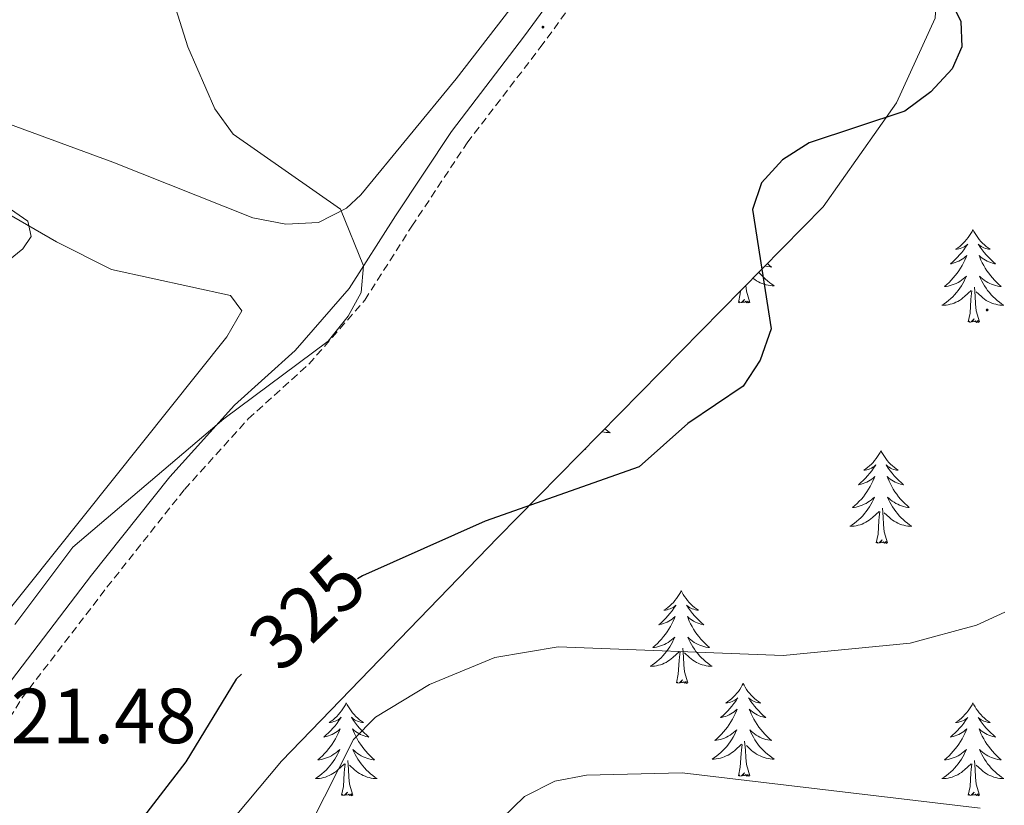
# Model space of a CAD drawing. Units: metres. Extents: x 607365 to 611866, y 4677969 to 4681008.
# Drawn here: x 608954 to 609081, y 4679057 to 4679158 of the extents above; entities that cross this region are included whole.
import ezdxf
from ezdxf.enums import TextEntityAlignment as Align

# ---------------------------------------------------------------- set-up
doc = ezdxf.new("R2010")
doc.units = ezdxf.units.M
doc.header["$MEASUREMENT"] = 0
doc.linetypes.add('TRAZOSX2', pattern=[1.5, 1, -0.5])
for name, color, linetype, lineweight in [('Carátula', 7, 'Continuous', 5), ('Level 21', 19, 'Continuous', 0), ('Level 35', 92, 'Continuous', 0), ('Level 36', 19, 'Continuous', 40), ('Level 4', 36, 'Continuous', 30), ('Level 41', 19, 'Continuous', 0), ('Level 5', 36, 'Continuous', 0), ('Level 7', 1, 'Continuous', 0)]:
    doc.layers.add(name, color=color, linetype=linetype, lineweight=lineweight)
doc.styles.add('Arial', font='ARIAL.TTF', dxfattribs={"height": 0.2})

# ---------------------------------------------------------------- blocks, each defined once
blk = doc.blocks.new('5PATER')
at = {"layer": 'Carátula', "linetype": 'Continuous', "lineweight": 5}
h = blk.add_hatch(color=250, dxfattribs=at)
edge = h.paths.add_edge_path()
edge.add_ellipse((0, 0), major_axis=(-1.33, -1.34), ratio=0.999422, start_angle=0, end_angle=360)

msp = doc.modelspace()

# ---------------------------------------------------------------- linework, layer by layer
at = {"layer": 'Level 21', "color": 19, "linetype": 'Continuous', "lineweight": 0}
msp.add_polyline3d([(608952.57, 4679071.97, 321.64), (608963.57, 4679086.32, 320.65), (608973.6, 4679098.98, 319.66), (608981.91, 4679108.19, 319.91), (608989.7, 4679115.21, 319.91), (608996.65, 4679123.17, 320.4), (609002.61, 4679132.51, 320.9), (609009.78, 4679143.34, 321.39), (609019.2, 4679155.61, 321.14), (609029.04, 4679169.08, 321.39), (609033.68, 4679178.36, 321.64), (609036.31, 4679186.49, 321.64), (609035.55, 4679191.85, 321.89), (609030.98, 4679198.01, 321.64), (609022.8, 4679204.29, 321.39), (609018.32, 4679210.85, 320.9), (609017.51, 4679218.17, 321.14), (609017.96, 4679227.76, 322.87), (609019.39, 4679235.26, 324.11), (609020.96, 4679243.96, 324.85), (609020.06, 4679254.21, 322.87), (609019.69, 4679262.22, 321.89), (609024.33, 4679269.49, 320.65)], dxfattribs=at)
at = {"layer": 'Level 21', "color": 19, "linetype": 'TRAZOSX2', "lineweight": 0}
msp.add_polyline3d([(608946.7, 4679057.79, 321.64), (608954.62, 4679070.55, 321.64), (608965.54, 4679084.78, 320.65), (608975.51, 4679097.36, 319.66), (608983.69, 4679106.42, 319.91), (608991.49, 4679113.46, 319.91), (608998.66, 4679121.66, 320.4), (609004.7, 4679131.15, 320.9), (609011.82, 4679141.88, 321.39), (609021.2, 4679154.11, 321.14), (609031.19, 4679167.77, 321.39), (609036, 4679177.41, 321.64), (609038.86, 4679186.27, 321.64), (609037.94, 4679192.83, 321.89), (609032.78, 4679199.78, 321.64), (609024.64, 4679206.03, 321.39), (609020.74, 4679211.74, 320.9), (609020.01, 4679218.25, 321.14), (609020.45, 4679227.46, 322.87), (609021.85, 4679234.81, 324.11), (609023.48, 4679243.84, 324.85), (609022.55, 4679254.38, 322.87), (609022.22, 4679261.54, 321.89), (609025.95, 4679267.38, 320.65)], dxfattribs=at)
at = {"layer": 'Level 35', "color": 92, "linetype": 'Continuous', "lineweight": 0, "ltscale": 0.5}
for points in [[(609030.22, 4679267.84, 320.15), (609022.58, 4679258.86, 322.57), (609021.03, 4679254.49, 322.78), (609017.06, 4679237.99, 322.83), (609015.87, 4679225.83, 322.2), (609017.09, 4679217.95, 320.98), (609020.36, 4679209.26, 320.63), (609024.4, 4679202.19, 320.73), (609029.89, 4679195.98, 320.93), (609033.37, 4679190.36, 321.14), (609033.69, 4679186.51, 321.32), (609032.61, 4679182.43, 321.53), (609022.44, 4679165.69, 321.43), (609010.42, 4679150.09, 321.53), (608998.15, 4679135.19, 320.77), (608996.32, 4679133.47, 320.64), (608992.71, 4679131.65, 320.43), (608988.51, 4679131.41, 320.22), (608984.29, 4679132.24, 320.01), (608966.28, 4679139.4, 318.17), (608925.13, 4679154.51, 315.95)], [(608948, 4679014.52, 326.41), (608955.54, 4679023.76, 325.37), (608987.96, 4679062.44, 326.32), (609015.77, 4679091.16, 324.92), (609057.54, 4679133.63, 324.02), (609066.95, 4679147.01, 323.91), (609071.93, 4679157.89, 323.85), (609072.14, 4679161.47, 323.83), (609070.76, 4679165.08, 323.81), (609063.45, 4679176.11, 324.12), (609061.95, 4679181.13, 324.6), (609062.86, 4679196.12, 328.3), (609069.91, 4679214.85, 332.41), (609070.3, 4679221.37, 333.24)]]:
    msp.add_polyline3d(points, dxfattribs=at)
at = {"layer": 'Level 36', "color": 92, "linetype": 'Continuous', "lineweight": 0}
for points in [[(609076.79, 4679130.72), (609076.68, 4679130.5), (609076.53, 4679130.22), (609076.36, 4679129.96), (609076.17, 4679129.7), (609075.98, 4679129.45), (609075.77, 4679129.21), (609075.55, 4679128.99), (609075.33, 4679128.77), (609075.09, 4679128.57), (609074.83, 4679128.38), (609074.57, 4679128.2), (609074.77, 4679128.22), (609074.98, 4679128.26), (609075.17, 4679128.32), (609075.37, 4679128.39), (609075.56, 4679128.47), (609075.74, 4679128.57), (609075.91, 4679128.68), (609076.12, 4679128.87), (609076.08, 4679128.81), (609075.85, 4679128.46), (609075.61, 4679128.13), (609075.35, 4679127.8), (609075.08, 4679127.48), (609074.8, 4679127.18), (609074.51, 4679126.89), (609074.21, 4679126.6), (609073.89, 4679126.33), (609074.02, 4679126.35), (609074.26, 4679126.41), (609074.51, 4679126.49), (609074.74, 4679126.57), (609074.97, 4679126.68), (609075.19, 4679126.79), (609075.41, 4679126.93), (609075.62, 4679127.07), (609075.81, 4679127.23), (609076, 4679127.4), (609075.91, 4679127.17), (609075.76, 4679126.81), (609075.59, 4679126.46), (609075.4, 4679126.11), (609075.2, 4679125.77), (609074.99, 4679125.44), (609074.76, 4679125.12), (609074.52, 4679124.81), (609074.27, 4679124.51), (609074.01, 4679124.21), (609073.73, 4679123.93), (609073.45, 4679123.66), (609073.15, 4679123.4), (609073.35, 4679123.43), (609073.61, 4679123.48), (609073.88, 4679123.54), (609074.13, 4679123.62), (609074.39, 4679123.71), (609074.64, 4679123.82), (609074.88, 4679123.94), (609075.11, 4679124.08), (609075.34, 4679124.23), (609075.55, 4679124.39), (609075.76, 4679124.57), (609075.95, 4679124.76), (609075.81, 4679124.43)], [(609076.79, 4679130.72), (609076.9, 4679130.5), (609077.06, 4679130.22), (609077.23, 4679129.96), (609077.41, 4679129.7), (609077.6, 4679129.45), (609077.81, 4679129.21), (609078.03, 4679128.99), (609078.26, 4679128.77), (609078.5, 4679128.57), (609078.75, 4679128.38), (609079.01, 4679128.2), (609078.81, 4679128.22), (609078.61, 4679128.26), (609078.41, 4679128.32), (609078.21, 4679128.39), (609078.02, 4679128.47), (609077.84, 4679128.57), (609077.67, 4679128.68), (609077.46, 4679128.87), (609077.5, 4679128.81), (609077.73, 4679128.46), (609077.98, 4679128.13), (609078.23, 4679127.8), (609078.5, 4679127.48), (609078.78, 4679127.18), (609079.07, 4679126.89), (609079.38, 4679126.6), (609079.69, 4679126.33), (609079.57, 4679126.35), (609079.32, 4679126.41), (609079.08, 4679126.49), (609078.84, 4679126.57), (609078.61, 4679126.68), (609078.39, 4679126.79), (609078.17, 4679126.93), (609077.96, 4679127.07), (609077.77, 4679127.23), (609077.58, 4679127.4), (609077.67, 4679127.17), (609077.82, 4679126.81), (609077.99, 4679126.46), (609078.18, 4679126.11), (609078.38, 4679125.77), (609078.59, 4679125.44), (609078.82, 4679125.12), (609079.06, 4679124.81), (609079.31, 4679124.51), (609079.57, 4679124.21), (609079.85, 4679123.93), (609080.13, 4679123.66), (609080.43, 4679123.4), (609080.24, 4679123.43), (609079.97, 4679123.48), (609079.71, 4679123.54), (609079.45, 4679123.62), (609079.19, 4679123.71), (609078.94, 4679123.82), (609078.7, 4679123.94), (609078.47, 4679124.08), (609078.24, 4679124.23), (609078.03, 4679124.39), (609077.82, 4679124.57), (609077.63, 4679124.76), (609077.77, 4679124.43)], [(609050.4, 4679126.37), (609050.62, 4679126.17), (609050.92, 4679125.91), (609050.72, 4679125.94), (609050.45, 4679125.99), (609050.19, 4679126.05), (609050.11, 4679126.07)], [(609049.3, 4679125.25), (609049.39, 4679125.14), (609049.63, 4679124.87), (609049.87, 4679124.61), (609050.13, 4679124.37), (609050.4, 4679124.13), (609050.68, 4679123.91), (609050.97, 4679123.7), (609051.26, 4679123.51), (609050.99, 4679123.52), (609050.73, 4679123.55), (609050.47, 4679123.59), (609050.21, 4679123.64), (609049.95, 4679123.71), (609049.7, 4679123.8), (609049.46, 4679123.91), (609049.22, 4679124.02), (609048.99, 4679124.15), (609048.77, 4679124.3), (609048.55, 4679124.45), (609048.53, 4679124.47)], [(609075.81, 4679124.43), (609075.66, 4679124.11), (609075.49, 4679123.8), (609075.31, 4679123.49), (609075.11, 4679123.19), (609074.9, 4679122.91), (609074.68, 4679122.63), (609074.44, 4679122.36), (609074.2, 4679122.1), (609073.94, 4679121.86), (609073.67, 4679121.62), (609073.39, 4679121.4), (609073.1, 4679121.19), (609072.81, 4679121), (609073.08, 4679121.01), (609073.34, 4679121.04), (609073.6, 4679121.08), (609073.86, 4679121.13), (609074.11, 4679121.21), (609074.37, 4679121.29), (609074.61, 4679121.4), (609074.85, 4679121.51), (609075.08, 4679121.64), (609075.3, 4679121.79), (609075.51, 4679121.95), (609075.71, 4679122.12), (609076.56, 4679122.91)], [(609077.77, 4679124.43), (609077.92, 4679124.11), (609078.09, 4679123.8), (609078.27, 4679123.49), (609078.47, 4679123.19), (609078.68, 4679122.91), (609078.91, 4679122.63), (609079.14, 4679122.36), (609079.39, 4679122.1), (609079.64, 4679121.86), (609079.91, 4679121.62), (609080.19, 4679121.4), (609080.48, 4679121.19), (609080.77, 4679121), (609080.51, 4679121.01), (609080.24, 4679121.04), (609079.98, 4679121.08), (609079.72, 4679121.13), (609079.47, 4679121.21), (609079.22, 4679121.29), (609078.97, 4679121.4), (609078.73, 4679121.51), (609078.51, 4679121.64), (609078.28, 4679121.79), (609078.07, 4679121.95), (609077.87, 4679122.12), (609077.21, 4679122.74)], [(609046.66, 4679121.37), (609046.9, 4679122.49), (609046.92, 4679122.84)], [(609048.13, 4679121.37), (609047.7, 4679122.81), (609047.62, 4679123.55)], [(609076.17, 4679118.87), (609076.42, 4679119.98), (609076.53, 4679121.73), (609076.58, 4679122.16), (609076.64, 4679122.88)], [(609077.64, 4679118.87), (609077.21, 4679120.31), (609077.12, 4679121.21), (609077.08, 4679122.16), (609076.97, 4679123.32)], [(609048.13, 4679121.37), (609047.95, 4679121.31), (609047.93, 4679121.55), (609047.74, 4679121.32), (609047.62, 4679121.53), (609047.5, 4679121.42), (609047.23, 4679121.37), (609047.43, 4679121.76), (609047.04, 4679121.38), (609046.85, 4679121.32), (609046.81, 4679121.49), (609046.66, 4679121.37)], [(609077.64, 4679118.87), (609077.47, 4679118.8), (609077.45, 4679119.04), (609077.26, 4679118.81), (609077.14, 4679119.02), (609077.02, 4679118.91), (609076.75, 4679118.86), (609076.94, 4679119.25), (609076.56, 4679118.87), (609076.37, 4679118.81), (609076.33, 4679118.98), (609076.17, 4679118.87)], [(609029.51, 4679105.13), (609029.61, 4679105.04), (609029.9, 4679104.83), (609030.19, 4679104.64), (609029.92, 4679104.65), (609029.66, 4679104.68), (609029.4, 4679104.72), (609029.16, 4679104.77)], [(609027.06, 4679102.51), (609026.89, 4679102.44), (609026.88, 4679102.46)], [(609027.06, 4679102.51), (609027.03, 4679102.61)], [(609064.97, 4679102.33), (609064.86, 4679102.11), (609064.71, 4679101.84), (609064.54, 4679101.57), (609064.36, 4679101.32), (609064.16, 4679101.07), (609063.96, 4679100.83), (609063.74, 4679100.6), (609063.51, 4679100.39), (609063.27, 4679100.19), (609063.02, 4679099.99), (609062.76, 4679099.82), (609062.96, 4679099.84), (609063.16, 4679099.88), (609063.36, 4679099.93), (609063.55, 4679100), (609063.74, 4679100.09), (609063.92, 4679100.19), (609064.1, 4679100.3), (609064.3, 4679100.49), (609064.26, 4679100.42), (609064.03, 4679100.08), (609063.79, 4679099.74), (609063.53, 4679099.42), (609063.26, 4679099.1), (609062.98, 4679098.79), (609062.69, 4679098.5), (609062.39, 4679098.22), (609062.08, 4679097.95), (609062.2, 4679097.97), (609062.45, 4679098.03), (609062.69, 4679098.1), (609062.92, 4679098.19), (609063.15, 4679098.29), (609063.38, 4679098.41), (609063.59, 4679098.54), (609063.8, 4679098.69), (609064, 4679098.84), (609064.19, 4679099.01), (609064.1, 4679098.79), (609063.94, 4679098.43), (609063.77, 4679098.08), (609063.59, 4679097.73), (609063.39, 4679097.39), (609063.17, 4679097.06), (609062.95, 4679096.74), (609062.71, 4679096.42), (609062.46, 4679096.12), (609062.19, 4679095.83), (609061.92, 4679095.55), (609061.63, 4679095.28), (609061.33, 4679095.02), (609061.53, 4679095.05), (609061.8, 4679095.09), (609062.06, 4679095.15), (609062.32, 4679095.23), (609062.57, 4679095.33), (609062.82, 4679095.44), (609063.06, 4679095.56), (609063.3, 4679095.7), (609063.52, 4679095.85), (609063.74, 4679096.01), (609063.94, 4679096.19), (609064.14, 4679096.37), (609064, 4679096.05)], [(609064.97, 4679102.33), (609065.09, 4679102.11), (609065.24, 4679101.84), (609065.41, 4679101.57), (609065.59, 4679101.32), (609065.78, 4679101.07), (609065.99, 4679100.83), (609066.21, 4679100.6), (609066.44, 4679100.39), (609066.68, 4679100.19), (609066.93, 4679099.99), (609067.19, 4679099.82), (609066.99, 4679099.84), (609066.79, 4679099.88), (609066.59, 4679099.93), (609066.39, 4679100), (609066.21, 4679100.09), (609066.03, 4679100.19), (609065.85, 4679100.3), (609065.65, 4679100.49), (609065.69, 4679100.42), (609065.92, 4679100.08), (609066.16, 4679099.74), (609066.42, 4679099.42), (609066.68, 4679099.1), (609066.96, 4679098.79), (609067.26, 4679098.5), (609067.56, 4679098.22), (609067.87, 4679097.95), (609067.75, 4679097.97), (609067.5, 4679098.03), (609067.26, 4679098.1), (609067.02, 4679098.19), (609066.79, 4679098.29), (609066.57, 4679098.41), (609066.35, 4679098.54), (609066.15, 4679098.69), (609065.95, 4679098.84), (609065.76, 4679099.01), (609065.85, 4679098.79), (609066.01, 4679098.43), (609066.18, 4679098.08), (609066.36, 4679097.73), (609066.56, 4679097.39), (609066.77, 4679097.06), (609067, 4679096.74), (609067.24, 4679096.42), (609067.49, 4679096.12), (609067.76, 4679095.83), (609068.03, 4679095.55), (609068.32, 4679095.28), (609068.61, 4679095.02), (609068.42, 4679095.05), (609068.15, 4679095.09), (609067.89, 4679095.15), (609067.63, 4679095.23), (609067.37, 4679095.33), (609067.13, 4679095.44), (609066.89, 4679095.56), (609066.65, 4679095.7), (609066.43, 4679095.85), (609066.21, 4679096.01), (609066.01, 4679096.19), (609065.81, 4679096.37), (609065.95, 4679096.05)], [(609064, 4679096.05), (609063.84, 4679095.73), (609063.67, 4679095.41), (609063.49, 4679095.11), (609063.29, 4679094.81), (609063.08, 4679094.52), (609062.86, 4679094.25), (609062.63, 4679093.98), (609062.38, 4679093.72), (609062.12, 4679093.47), (609061.85, 4679093.24), (609061.57, 4679093.02), (609061.28, 4679092.81), (609060.99, 4679092.62), (609061.26, 4679092.63), (609061.52, 4679092.65), (609061.78, 4679092.69), (609062.04, 4679092.75), (609062.3, 4679092.82), (609062.55, 4679092.91), (609062.79, 4679093.01), (609063.03, 4679093.13), (609063.26, 4679093.26), (609063.48, 4679093.4), (609063.69, 4679093.56), (609063.9, 4679093.73), (609064.75, 4679094.53)], [(609065.95, 4679096.05), (609066.11, 4679095.73), (609066.27, 4679095.41), (609066.46, 4679095.11), (609066.65, 4679094.81), (609066.87, 4679094.52), (609067.09, 4679094.25), (609067.32, 4679093.98), (609067.57, 4679093.72), (609067.83, 4679093.47), (609068.1, 4679093.24), (609068.37, 4679093.02), (609068.66, 4679092.81), (609068.95, 4679092.62), (609068.69, 4679092.63), (609068.43, 4679092.65), (609068.16, 4679092.69), (609067.91, 4679092.75), (609067.65, 4679092.82), (609067.4, 4679092.91), (609067.16, 4679093.01), (609066.92, 4679093.13), (609066.69, 4679093.26), (609066.47, 4679093.4), (609066.25, 4679093.56), (609066.05, 4679093.73), (609065.39, 4679094.35)], [(609065.83, 4679090.48), (609065.4, 4679091.92), (609065.31, 4679092.83), (609065.26, 4679093.77), (609065.16, 4679094.94)], [(609064.35, 4679090.48), (609064.6, 4679091.6), (609064.71, 4679093.34), (609064.76, 4679093.77), (609064.82, 4679094.5)], [(609065.83, 4679090.48), (609065.65, 4679090.41), (609065.63, 4679090.65), (609065.44, 4679090.43), (609065.32, 4679090.63), (609065.2, 4679090.53), (609064.93, 4679090.47), (609065.13, 4679090.87), (609064.74, 4679090.49), (609064.55, 4679090.43), (609064.51, 4679090.59), (609064.35, 4679090.48)], [(609039.32, 4679084.35), (609039.21, 4679084.13), (609039.05, 4679083.85), (609038.88, 4679083.59), (609038.7, 4679083.33), (609038.51, 4679083.08), (609038.3, 4679082.84), (609038.08, 4679082.62), (609037.85, 4679082.4), (609037.61, 4679082.2), (609037.36, 4679082.01), (609037.1, 4679081.83), (609037.3, 4679081.85), (609037.5, 4679081.89), (609037.7, 4679081.95), (609037.89, 4679082.01), (609038.08, 4679082.1), (609038.27, 4679082.2), (609038.44, 4679082.31), (609038.64, 4679082.5), (609038.6, 4679082.44), (609038.37, 4679082.09), (609038.13, 4679081.76), (609037.87, 4679081.43), (609037.61, 4679081.11), (609037.33, 4679080.81), (609037.03, 4679080.51), (609036.73, 4679080.23), (609036.42, 4679079.96), (609036.54, 4679079.98), (609036.79, 4679080.04), (609037.03, 4679080.11), (609037.27, 4679080.2), (609037.5, 4679080.31), (609037.72, 4679080.42), (609037.94, 4679080.55), (609038.14, 4679080.7), (609038.34, 4679080.86), (609038.53, 4679081.03), (609038.44, 4679080.81), (609038.28, 4679080.44), (609038.11, 4679080.09), (609037.93, 4679079.74), (609037.73, 4679079.4), (609037.51, 4679079.07), (609037.29, 4679078.75), (609037.05, 4679078.44), (609036.8, 4679078.13), (609036.53, 4679077.84), (609036.26, 4679077.56), (609035.97, 4679077.29), (609035.67, 4679077.03), (609035.87, 4679077.06), (609036.14, 4679077.11), (609036.4, 4679077.17), (609036.66, 4679077.25), (609036.91, 4679077.34), (609037.16, 4679077.45), (609037.4, 4679077.57), (609037.64, 4679077.71), (609037.86, 4679077.86), (609038.08, 4679078.03), (609038.29, 4679078.2), (609038.48, 4679078.39), (609038.34, 4679078.06)], [(609039.32, 4679084.35), (609039.43, 4679084.13), (609039.58, 4679083.85), (609039.75, 4679083.59), (609039.93, 4679083.33), (609040.13, 4679083.08), (609040.33, 4679082.84), (609040.55, 4679082.62), (609040.78, 4679082.4), (609041.02, 4679082.2), (609041.27, 4679082.01), (609041.53, 4679081.83), (609041.33, 4679081.85), (609041.13, 4679081.89), (609040.93, 4679081.95), (609040.74, 4679082.01), (609040.55, 4679082.1), (609040.37, 4679082.2), (609040.19, 4679082.31), (609039.99, 4679082.5), (609040.03, 4679082.44), (609040.26, 4679082.09), (609040.5, 4679081.76), (609040.76, 4679081.43), (609041.03, 4679081.11), (609041.31, 4679080.81), (609041.6, 4679080.51), (609041.9, 4679080.23), (609042.21, 4679079.96), (609042.09, 4679079.98), (609041.84, 4679080.04), (609041.6, 4679080.11), (609041.37, 4679080.2), (609041.13, 4679080.31), (609040.91, 4679080.42), (609040.7, 4679080.55), (609040.49, 4679080.7), (609040.29, 4679080.86), (609040.11, 4679081.03), (609040.19, 4679080.81), (609040.35, 4679080.44), (609040.52, 4679080.09), (609040.71, 4679079.74), (609040.91, 4679079.4), (609041.12, 4679079.07), (609041.34, 4679078.75), (609041.58, 4679078.44), (609041.83, 4679078.13), (609042.1, 4679077.84), (609042.37, 4679077.56), (609042.66, 4679077.29), (609042.96, 4679077.03), (609042.76, 4679077.06), (609042.49, 4679077.11), (609042.23, 4679077.17), (609041.97, 4679077.25), (609041.72, 4679077.34), (609041.47, 4679077.45), (609041.23, 4679077.57), (609040.99, 4679077.71), (609040.77, 4679077.86), (609040.55, 4679078.03), (609040.35, 4679078.2), (609040.15, 4679078.39), (609040.29, 4679078.06)], [(609038.34, 4679078.06), (609038.18, 4679077.74), (609038.01, 4679077.43), (609037.83, 4679077.12), (609037.63, 4679076.83), (609037.43, 4679076.54), (609037.2, 4679076.26), (609036.97, 4679075.99), (609036.72, 4679075.73), (609036.46, 4679075.49), (609036.19, 4679075.25), (609035.91, 4679075.03), (609035.63, 4679074.82), (609035.33, 4679074.63), (609035.6, 4679074.64), (609035.86, 4679074.67), (609036.13, 4679074.71), (609036.38, 4679074.76), (609036.64, 4679074.84), (609036.89, 4679074.92), (609037.13, 4679075.03), (609037.37, 4679075.14), (609037.6, 4679075.27), (609037.82, 4679075.42), (609038.04, 4679075.58), (609038.24, 4679075.75), (609039.09, 4679076.55)], [(609040.17, 4679072.5), (609039.74, 4679073.94), (609039.65, 4679074.84), (609039.6, 4679075.79), (609039.5, 4679076.95)], [(609040.29, 4679078.06), (609040.45, 4679077.74), (609040.62, 4679077.43), (609040.8, 4679077.12), (609041, 4679076.83), (609041.21, 4679076.54), (609041.43, 4679076.26), (609041.67, 4679075.99), (609041.91, 4679075.73), (609042.17, 4679075.49), (609042.44, 4679075.25), (609042.72, 4679075.03), (609043.01, 4679074.82), (609043.3, 4679074.63), (609043.03, 4679074.64), (609042.77, 4679074.67), (609042.51, 4679074.71), (609042.25, 4679074.76), (609041.99, 4679074.84), (609041.74, 4679074.92), (609041.5, 4679075.03), (609041.26, 4679075.14), (609041.03, 4679075.27), (609040.81, 4679075.42), (609040.59, 4679075.58), (609040.39, 4679075.75), (609039.73, 4679076.37)], [(609038.7, 4679072.5), (609038.94, 4679073.61), (609039.05, 4679075.36), (609039.1, 4679075.79), (609039.17, 4679076.51)], [(609040.17, 4679072.5), (609039.99, 4679072.43), (609039.97, 4679072.67), (609039.78, 4679072.45), (609039.66, 4679072.65), (609039.54, 4679072.54), (609039.27, 4679072.49), (609039.47, 4679072.88), (609039.08, 4679072.5), (609038.89, 4679072.45), (609038.85, 4679072.61), (609038.7, 4679072.5)], [(609047.27, 4679072.43), (609047.16, 4679072.21), (609047.01, 4679071.93), (609046.84, 4679071.67), (609046.66, 4679071.41), (609046.47, 4679071.16), (609046.26, 4679070.93), (609046.04, 4679070.7), (609045.81, 4679070.48), (609045.57, 4679070.28), (609045.32, 4679070.09), (609045.06, 4679069.91), (609045.26, 4679069.93), (609045.46, 4679069.97), (609045.66, 4679070.03), (609045.85, 4679070.1), (609046.04, 4679070.18), (609046.22, 4679070.28), (609046.4, 4679070.39), (609046.6, 4679070.58), (609046.56, 4679070.52), (609046.33, 4679070.17), (609046.09, 4679069.84), (609045.83, 4679069.51), (609045.57, 4679069.19), (609045.29, 4679068.89), (609044.99, 4679068.6), (609044.69, 4679068.31), (609044.38, 4679068.04), (609044.5, 4679068.07), (609044.75, 4679068.12), (609044.99, 4679068.2), (609045.23, 4679068.28), (609045.46, 4679068.39), (609045.68, 4679068.51), (609045.89, 4679068.64), (609046.1, 4679068.78), (609046.3, 4679068.94), (609046.49, 4679069.11), (609046.4, 4679068.89), (609046.24, 4679068.53), (609046.07, 4679068.17), (609045.89, 4679067.82), (609045.69, 4679067.48), (609045.47, 4679067.15), (609045.25, 4679066.83), (609045.01, 4679066.52), (609044.76, 4679066.22), (609044.49, 4679065.92), (609044.22, 4679065.64), (609043.93, 4679065.37), (609043.63, 4679065.11), (609043.83, 4679065.14), (609044.1, 4679065.19), (609044.36, 4679065.25), (609044.62, 4679065.33), (609044.87, 4679065.42), (609045.12, 4679065.53), (609045.36, 4679065.65), (609045.6, 4679065.79), (609045.82, 4679065.94), (609046.04, 4679066.11), (609046.24, 4679066.28), (609046.44, 4679066.47), (609046.3, 4679066.14)], [(609047.27, 4679072.43), (609047.39, 4679072.21), (609047.54, 4679071.93), (609047.71, 4679071.67), (609047.89, 4679071.41), (609048.09, 4679071.16), (609048.29, 4679070.93), (609048.51, 4679070.7), (609048.74, 4679070.48), (609048.98, 4679070.28), (609049.23, 4679070.09), (609049.49, 4679069.91), (609049.29, 4679069.93), (609049.09, 4679069.97), (609048.89, 4679070.03), (609048.7, 4679070.1), (609048.51, 4679070.18), (609048.33, 4679070.28), (609048.15, 4679070.39), (609047.95, 4679070.58), (609047.99, 4679070.52), (609048.22, 4679070.17), (609048.46, 4679069.84), (609048.72, 4679069.51), (609048.99, 4679069.19), (609049.27, 4679068.89), (609049.56, 4679068.6), (609049.86, 4679068.31), (609050.17, 4679068.04), (609050.05, 4679068.07), (609049.8, 4679068.12), (609049.56, 4679068.2), (609049.33, 4679068.28), (609049.09, 4679068.39), (609048.87, 4679068.51), (609048.65, 4679068.64), (609048.45, 4679068.78), (609048.25, 4679068.94), (609048.06, 4679069.11), (609048.15, 4679068.89), (609048.31, 4679068.53), (609048.48, 4679068.17), (609048.66, 4679067.82), (609048.86, 4679067.48), (609049.08, 4679067.15), (609049.3, 4679066.83), (609049.54, 4679066.52), (609049.79, 4679066.22), (609050.06, 4679065.92), (609050.33, 4679065.64), (609050.62, 4679065.37), (609050.92, 4679065.11), (609050.72, 4679065.14), (609050.45, 4679065.19), (609050.19, 4679065.25), (609049.93, 4679065.33), (609049.68, 4679065.42), (609049.43, 4679065.53), (609049.19, 4679065.65), (609048.95, 4679065.79), (609048.73, 4679065.94), (609048.51, 4679066.11), (609048.31, 4679066.28), (609048.11, 4679066.47), (609048.25, 4679066.14)], [(608996.29, 4679069.92), (608996.17, 4679069.7), (608996.02, 4679069.43), (608995.85, 4679069.16), (608995.67, 4679068.9), (608995.47, 4679068.66), (608995.27, 4679068.42), (608995.05, 4679068.19), (608994.82, 4679067.98), (608994.58, 4679067.77), (608994.33, 4679067.58), (608994.07, 4679067.4), (608994.27, 4679067.43), (608994.47, 4679067.47), (608994.67, 4679067.52), (608994.86, 4679067.59), (608995.05, 4679067.67), (608995.23, 4679067.77), (608995.41, 4679067.89), (608995.61, 4679068.08), (608995.57, 4679068.01), (608995.34, 4679067.67), (608995.1, 4679067.33), (608994.84, 4679067), (608994.57, 4679066.69), (608994.29, 4679066.38), (608994, 4679066.09), (608993.7, 4679065.81), (608993.39, 4679065.53), (608993.51, 4679065.56), (608993.76, 4679065.62), (608994, 4679065.69), (608994.23, 4679065.78), (608994.47, 4679065.88), (608994.69, 4679066), (608994.91, 4679066.13), (608995.11, 4679066.27), (608995.31, 4679066.43), (608995.5, 4679066.6), (608995.41, 4679066.38), (608995.25, 4679066.02), (608995.08, 4679065.66), (608994.9, 4679065.32), (608994.7, 4679064.98), (608994.48, 4679064.65), (608994.26, 4679064.32), (608994.02, 4679064.01), (608993.77, 4679063.71), (608993.5, 4679063.42), (608993.23, 4679063.14), (608992.94, 4679062.87), (608992.64, 4679062.61), (608992.84, 4679062.63), (608993.11, 4679062.68), (608993.37, 4679062.74), (608993.63, 4679062.82), (608993.88, 4679062.92), (608994.13, 4679063.02), (608994.37, 4679063.15), (608994.61, 4679063.29), (608994.83, 4679063.43), (608995.05, 4679063.6), (608995.25, 4679063.77), (608995.45, 4679063.96), (608995.31, 4679063.64)], [(608996.29, 4679069.92), (608996.4, 4679069.7), (608996.55, 4679069.43), (608996.72, 4679069.16), (608996.9, 4679068.9), (608997.09, 4679068.66), (608997.3, 4679068.42), (608997.52, 4679068.19), (608997.75, 4679067.98), (608997.99, 4679067.77), (608998.24, 4679067.58), (608998.5, 4679067.4), (608998.3, 4679067.43), (608998.1, 4679067.47), (608997.9, 4679067.52), (608997.71, 4679067.59), (608997.52, 4679067.67), (608997.34, 4679067.77), (608997.16, 4679067.89), (608996.96, 4679068.08), (608997, 4679068.01), (608997.23, 4679067.67), (608997.47, 4679067.33), (608997.73, 4679067), (608997.99, 4679066.69), (608998.27, 4679066.38), (608998.57, 4679066.09), (608998.87, 4679065.81), (608999.18, 4679065.53), (608999.06, 4679065.56), (608998.81, 4679065.62), (608998.57, 4679065.69), (608998.33, 4679065.78), (608998.1, 4679065.88), (608997.88, 4679066), (608997.67, 4679066.13), (608997.46, 4679066.27), (608997.26, 4679066.43), (608997.07, 4679066.6), (608997.16, 4679066.38), (608997.32, 4679066.02), (608997.49, 4679065.66), (608997.67, 4679065.32), (608997.87, 4679064.98), (608998.09, 4679064.65), (608998.31, 4679064.32), (608998.55, 4679064.01), (608998.8, 4679063.71), (608999.07, 4679063.42), (608999.34, 4679063.14), (608999.63, 4679062.87), (608999.93, 4679062.61), (608999.73, 4679062.63), (608999.46, 4679062.68), (608999.2, 4679062.74), (608998.94, 4679062.82), (608998.69, 4679062.92), (608998.44, 4679063.02), (608998.2, 4679063.15), (608997.96, 4679063.29), (608997.74, 4679063.43), (608997.52, 4679063.6), (608997.32, 4679063.77), (608997.12, 4679063.96), (608997.26, 4679063.64)], [(609076.79, 4679069.92), (609076.68, 4679069.7), (609076.53, 4679069.43), (609076.36, 4679069.16), (609076.17, 4679068.9), (609075.98, 4679068.65), (609075.77, 4679068.42), (609075.55, 4679068.19), (609075.32, 4679067.97), (609075.08, 4679067.77), (609074.83, 4679067.58), (609074.57, 4679067.4), (609074.77, 4679067.43), (609074.97, 4679067.46), (609075.17, 4679067.52), (609075.37, 4679067.59), (609075.56, 4679067.67), (609075.74, 4679067.77), (609075.91, 4679067.88), (609076.12, 4679068.07), (609076.08, 4679068.01), (609075.85, 4679067.67), (609075.6, 4679067.33), (609075.35, 4679067), (609075.08, 4679066.69), (609074.8, 4679066.38), (609074.51, 4679066.09), (609074.21, 4679065.81), (609073.89, 4679065.53), (609074.02, 4679065.56), (609074.26, 4679065.61), (609074.5, 4679065.69), (609074.74, 4679065.78), (609074.97, 4679065.88), (609075.19, 4679066), (609075.41, 4679066.13), (609075.62, 4679066.27), (609075.81, 4679066.43), (609076, 4679066.6), (609075.91, 4679066.38), (609075.76, 4679066.02), (609075.59, 4679065.66), (609075.4, 4679065.32), (609075.2, 4679064.98), (609074.99, 4679064.65), (609074.76, 4679064.32), (609074.52, 4679064.01), (609074.27, 4679063.71), (609074.01, 4679063.42), (609073.73, 4679063.13), (609073.45, 4679062.87), (609073.15, 4679062.61), (609073.35, 4679062.63), (609073.61, 4679062.68), (609073.87, 4679062.74), (609074.13, 4679062.82), (609074.39, 4679062.91), (609074.64, 4679063.02), (609074.88, 4679063.15), (609075.11, 4679063.28), (609075.34, 4679063.43), (609075.55, 4679063.6), (609075.76, 4679063.77), (609075.95, 4679063.96), (609075.81, 4679063.63)], [(609076.79, 4679069.92), (609076.9, 4679069.7), (609077.06, 4679069.43), (609077.22, 4679069.16), (609077.41, 4679068.9), (609077.6, 4679068.65), (609077.81, 4679068.42), (609078.03, 4679068.19), (609078.26, 4679067.97), (609078.5, 4679067.77), (609078.75, 4679067.58), (609079.01, 4679067.4), (609078.81, 4679067.43), (609078.61, 4679067.46), (609078.41, 4679067.52), (609078.21, 4679067.59), (609078.02, 4679067.67), (609077.84, 4679067.77), (609077.67, 4679067.88), (609077.46, 4679068.07), (609077.5, 4679068.01), (609077.73, 4679067.67), (609077.98, 4679067.33), (609078.23, 4679067), (609078.5, 4679066.69), (609078.78, 4679066.38), (609079.07, 4679066.09), (609079.37, 4679065.81), (609079.69, 4679065.53), (609079.56, 4679065.56), (609079.32, 4679065.61), (609079.08, 4679065.69), (609078.84, 4679065.78), (609078.61, 4679065.88), (609078.39, 4679066), (609078.17, 4679066.13), (609077.96, 4679066.27), (609077.77, 4679066.43), (609077.58, 4679066.6), (609077.67, 4679066.38), (609077.82, 4679066.02), (609077.99, 4679065.66), (609078.18, 4679065.32), (609078.38, 4679064.98), (609078.59, 4679064.65), (609078.82, 4679064.32), (609079.06, 4679064.01), (609079.31, 4679063.71), (609079.57, 4679063.42), (609079.85, 4679063.13), (609080.13, 4679062.87), (609080.43, 4679062.61), (609080.23, 4679062.63), (609079.97, 4679062.68), (609079.71, 4679062.74), (609079.45, 4679062.82), (609079.19, 4679062.91), (609078.94, 4679063.02), (609078.7, 4679063.15), (609078.47, 4679063.28), (609078.24, 4679063.43), (609078.03, 4679063.6), (609077.82, 4679063.77), (609077.63, 4679063.96), (609077.77, 4679063.63)], [(609046.3, 4679066.14), (609046.14, 4679065.82), (609045.97, 4679065.51), (609045.79, 4679065.2), (609045.59, 4679064.91), (609045.38, 4679064.62), (609045.16, 4679064.34), (609044.93, 4679064.07), (609044.68, 4679063.81), (609044.42, 4679063.57), (609044.15, 4679063.33), (609043.87, 4679063.11), (609043.59, 4679062.9), (609043.29, 4679062.71), (609043.56, 4679062.72), (609043.82, 4679062.75), (609044.09, 4679062.79), (609044.34, 4679062.85), (609044.6, 4679062.92), (609044.85, 4679063), (609045.09, 4679063.11), (609045.33, 4679063.22), (609045.56, 4679063.35), (609045.78, 4679063.5), (609046, 4679063.66), (609046.2, 4679063.83), (609047.05, 4679064.63)], [(609048.25, 4679066.14), (609048.41, 4679065.82), (609048.58, 4679065.51), (609048.76, 4679065.2), (609048.96, 4679064.91), (609049.17, 4679064.62), (609049.39, 4679064.34), (609049.62, 4679064.07), (609049.87, 4679063.81), (609050.13, 4679063.57), (609050.4, 4679063.33), (609050.68, 4679063.11), (609050.97, 4679062.9), (609051.25, 4679062.71), (609050.99, 4679062.72), (609050.73, 4679062.75), (609050.47, 4679062.79), (609050.21, 4679062.85), (609049.95, 4679062.92), (609049.7, 4679063), (609049.46, 4679063.11), (609049.22, 4679063.22), (609048.99, 4679063.35), (609048.77, 4679063.5), (609048.55, 4679063.66), (609048.35, 4679063.83), (609047.69, 4679064.45)], [(609046.66, 4679060.58), (609046.9, 4679061.69), (609047.01, 4679063.44), (609047.06, 4679063.87), (609047.13, 4679064.59)], [(609048.13, 4679060.58), (609047.7, 4679062.02), (609047.61, 4679062.92), (609047.56, 4679063.87), (609047.46, 4679065.03)], [(608995.31, 4679063.64), (608995.15, 4679063.31), (608994.98, 4679063), (608994.8, 4679062.7), (608994.6, 4679062.4), (608994.39, 4679062.11), (608994.17, 4679061.83), (608993.94, 4679061.57), (608993.69, 4679061.31), (608993.43, 4679061.06), (608993.16, 4679060.83), (608992.88, 4679060.61), (608992.59, 4679060.4), (608992.31, 4679060.21), (608992.57, 4679060.21), (608992.83, 4679060.24), (608993.09, 4679060.28), (608993.35, 4679060.34), (608993.61, 4679060.41), (608993.86, 4679060.5), (608994.1, 4679060.6), (608994.34, 4679060.72), (608994.57, 4679060.85), (608994.79, 4679060.99), (608995.01, 4679061.15), (608995.21, 4679061.32), (608996.06, 4679062.12)], [(608997.26, 4679063.64), (608997.42, 4679063.31), (608997.59, 4679063), (608997.77, 4679062.7), (608997.97, 4679062.4), (608998.18, 4679062.11), (608998.4, 4679061.83), (608998.63, 4679061.57), (608998.88, 4679061.31), (608999.14, 4679061.06), (608999.41, 4679060.83), (608999.69, 4679060.61), (608999.97, 4679060.4), (609000.27, 4679060.21), (609000, 4679060.21), (608999.74, 4679060.24), (608999.47, 4679060.28), (608999.22, 4679060.34), (608998.96, 4679060.41), (608998.71, 4679060.5), (608998.47, 4679060.6), (608998.23, 4679060.72), (608998, 4679060.85), (608997.78, 4679060.99), (608997.56, 4679061.15), (608997.36, 4679061.32), (608996.7, 4679061.94)], [(609075.81, 4679063.63), (609075.66, 4679063.31), (609075.49, 4679063), (609075.31, 4679062.69), (609075.11, 4679062.4), (609074.9, 4679062.11), (609074.68, 4679061.83), (609074.44, 4679061.56), (609074.19, 4679061.31), (609073.94, 4679061.06), (609073.67, 4679060.83), (609073.39, 4679060.61), (609073.1, 4679060.4), (609072.81, 4679060.21), (609073.07, 4679060.21), (609073.34, 4679060.24), (609073.6, 4679060.28), (609073.86, 4679060.34), (609074.11, 4679060.41), (609074.36, 4679060.5), (609074.61, 4679060.6), (609074.85, 4679060.71), (609075.08, 4679060.85), (609075.3, 4679060.99), (609075.51, 4679061.15), (609075.71, 4679061.32), (609076.56, 4679062.12)], [(609077.77, 4679063.63), (609077.92, 4679063.31), (609078.09, 4679063), (609078.27, 4679062.69), (609078.47, 4679062.4), (609078.68, 4679062.11), (609078.9, 4679061.83), (609079.14, 4679061.56), (609079.39, 4679061.31), (609079.64, 4679061.06), (609079.91, 4679060.83), (609080.19, 4679060.61), (609080.48, 4679060.4), (609080.77, 4679060.21), (609080.51, 4679060.21), (609080.24, 4679060.24), (609079.98, 4679060.28), (609079.72, 4679060.34), (609079.47, 4679060.41), (609079.22, 4679060.5), (609078.97, 4679060.6), (609078.73, 4679060.71), (609078.5, 4679060.85), (609078.28, 4679060.99), (609078.07, 4679061.15), (609077.87, 4679061.32), (609077.21, 4679061.94)], [(608995.67, 4679058.07), (608995.91, 4679059.19), (608996.02, 4679060.93), (608996.07, 4679061.36), (608996.13, 4679062.09)], [(608997.14, 4679058.07), (608996.71, 4679059.51), (608996.62, 4679060.41), (608996.57, 4679061.36), (608996.47, 4679062.53)], [(609076.17, 4679058.07), (609076.42, 4679059.19), (609076.53, 4679060.93), (609076.58, 4679061.36), (609076.64, 4679062.09)], [(609077.64, 4679058.07), (609077.21, 4679059.51), (609077.12, 4679060.41), (609077.07, 4679061.36), (609076.97, 4679062.53)], [(609048.13, 4679060.58), (609047.95, 4679060.51), (609047.93, 4679060.75), (609047.74, 4679060.53), (609047.62, 4679060.73), (609047.5, 4679060.62), (609047.23, 4679060.57), (609047.43, 4679060.96), (609047.04, 4679060.58), (609046.85, 4679060.53), (609046.81, 4679060.69), (609046.66, 4679060.58)], [(608997.14, 4679058.07), (608996.96, 4679058), (608996.94, 4679058.24), (608996.75, 4679058.02), (608996.63, 4679058.22), (608996.51, 4679058.11), (608996.24, 4679058.06), (608996.44, 4679058.45), (608996.05, 4679058.07), (608995.86, 4679058.02), (608995.82, 4679058.18), (608995.67, 4679058.07)], [(609077.64, 4679058.07), (609077.47, 4679058), (609077.45, 4679058.24), (609077.26, 4679058.02), (609077.14, 4679058.22), (609077.02, 4679058.11), (609076.75, 4679058.06), (609076.94, 4679058.45), (609076.56, 4679058.07), (609076.37, 4679058.02), (609076.33, 4679058.18), (609076.17, 4679058.07)]]:
    msp.add_lwpolyline(points, dxfattribs=at)
msp.add_polyline3d([(608940.32, 4679139.96, 313.56), (608959.07, 4679129.17, 315.44), (608966.11, 4679125.6, 316.78), (608981.41, 4679122.25, 319.14), (608982.85, 4679120.31, 319.14), (608980.94, 4679116.94, 318.87), (608951.45, 4679080.04, 319.08)], dxfattribs=at)
at = {"layer": 'Level 4', "color": 36, "linetype": 'Continuous', "lineweight": 30}
for points in [[(609069.9, 4679168.49, 325), (609075.24, 4679157.45, 325), (609075.37, 4679154.19, 325), (609074.11, 4679151.37, 325), (609071.39, 4679148.43, 325), (609068.03, 4679145.94, 325), (609055.76, 4679141.86, 325), (609052.31, 4679139.68, 325), (609049.62, 4679136.72, 325), (609048.45, 4679133.31, 325), (609050.85, 4679117.96, 325), (609049.47, 4679113.95, 325), (609047.27, 4679110.6, 325), (609040.15, 4679105.8, 325), (609033.93, 4679100.27, 325), (609014.11, 4679093.27, 325), (608998.35, 4679086.27, 325), (608997.71, 4679085.86, 325)], [(608982.83, 4679073.63, 325), (608982.15, 4679072.98, 325), (608975.69, 4679062.36, 325), (608967.81, 4679052.13, 325), (608944.94, 4679032.39, 325)]]:
    msp.add_polyline3d(points, dxfattribs=at)
at = {"layer": 'Level 5', "color": 36, "linetype": 'Continuous', "lineweight": 0}
for points in [[(608942.07, 4679176.76, 320), (608966.82, 4679170.65, 320), (608970.28, 4679168.57, 320), (608972.29, 4679165.78, 320), (608975.94, 4679154.19, 320), (608979.41, 4679146.23, 320), (608981.75, 4679142.97, 320), (608995.52, 4679133.33, 320), (608998.5, 4679126.07, 320), (608998.18, 4679122.66, 320), (608996.52, 4679119.6, 320)], [(608952.03, 4679134.13, 315), (608955.36, 4679131.83, 315), (608955.79, 4679129.84, 315), (608954.73, 4679128.24, 315), (608948.47, 4679123.21, 315)], [(608996.52, 4679119.6, 320), (608993.94, 4679116.41, 320), (608980.54, 4679106.43, 320), (608961.15, 4679089.94, 320), (608953.72, 4679080.02, 320)], [(609080.89, 4679081.59, 330), (609077.26, 4679079.92, 330), (609068.71, 4679077.61, 330), (609052.42, 4679076.02, 330), (609023.52, 4679077.13, 330), (609015.35, 4679075.75, 330), (609006.99, 4679072.29, 330), (609000.05, 4679068.11, 330), (608997.21, 4679065.25, 330), (608989.75, 4679050.5, 330)], [(609077.71, 4679056.42, 335), (609039.43, 4679060.95, 335), (609027.15, 4679060.66, 335), (609023.07, 4679059.86, 335), (609019.17, 4679057.91, 335), (609016.27, 4679055.09, 335)]]:
    msp.add_polyline3d(points, dxfattribs=at)

# ---------------------------------------------------------------- block references
at = {"layer": 'Level 7', "color": 19, "linetype": 'Continuous', "lineweight": 0, "xscale": 0.09999983015004542, "yscale": 0.09999983015004542}
for p in [(609021.55, 4679156.74, 321.48), (609078.61, 4679120.4, 328.4)]:
    msp.add_blockref('5PATER', p, dxfattribs=at)

# ---------------------------------------------------------------- texts
at = {"layer": 'Level 41', "color": 39, "linetype": 'Continuous', "lineweight": 0, "style": 'Arial'}
msp.add_text('325', height=7, rotation=43.4195, dxfattribs=at).set_placement((608991.27, 4679081.61, 325), align=Align.MIDDLE_CENTER)
at = {"layer": 'Level 41', "color": 19, "linetype": 'Continuous', "lineweight": 0, "style": 'Arial'}
msp.add_text('321.48', height=7, dxfattribs=at).set_placement((608947.89, 4679062.57, 321.48), align=Align.BOTTOM_LEFT)

doc.saveas('drawing.dxf')
